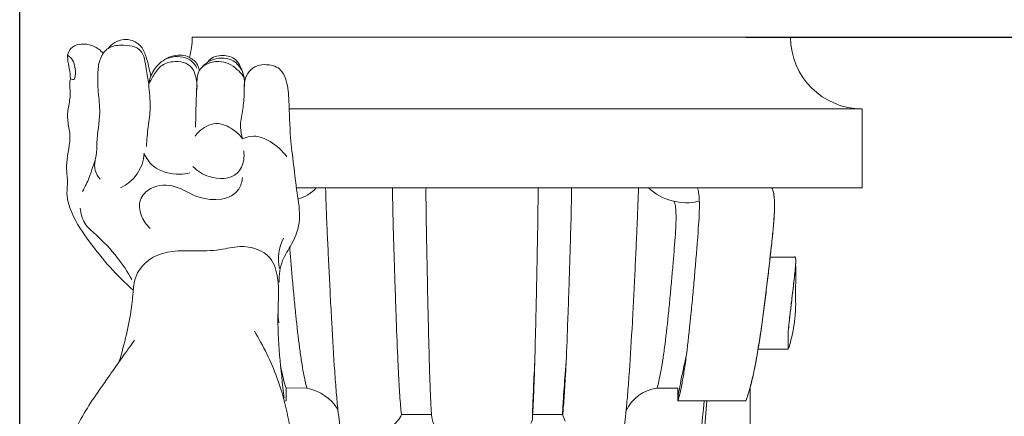
# Model space of a CAD drawing. Units: millimetres. Extents: x 2144 to 11026, y 696 to 4524.
# Drawn here: x 3930 to 4172, y 3536 to 3634 of the extents above; entities that cross this region are included whole.
import ezdxf

# ---------------------------------------------------------------- set-up
doc = ezdxf.new("R2010")
doc.units = ezdxf.units.MM
doc.header["$MEASUREMENT"] = 0
doc.layers.get('0').update_dxf_attribs({"lineweight": 13})
doc.styles.add('Arial', font='arial.ttf')
doc.dimstyles.new('Dimension Style 01', dxfattribs={"dimscale": 2, "dimtxt": 10, "dimasz": 7, "dimexe": 0.5, "dimexo": 0.5, "dimgap": 0.25, "dimtad": 1, "dimtoh": 1, "dimdec": 0, "dimzin": 1, "dimdsep": 46, "dimtxsty": 'Arial', "dimcen": 0.5, "dimazin": 0, "dimtfac": 1, "dimtdec": 4, "dimtix": 1, "dimtmove": 1, "dimatfit": 3, "dimfxl": 1, "dimtolj": 1, "dimtzin": 1, "dimarcsym": 0})

# ---------------------------------------------------------------- blocks, each defined once
blk = doc.blocks.new('*D28')
at = {"color": 0, "lineweight": -2, "transparency": 16777216}
for p, q in [((4108.34, 3629.65), (4299.35, 3629.65)), ((4298.35, 3615.65), (4298.35, 2643.65)), ((4071.01, 2629.65), (4299.35, 2629.65))]:
    blk.add_line(p, q, dxfattribs=at)
at = {"color": 0, "lineweight": 50, "transparency": 16777216}
for points in [[(4296.01, 3615.65), (4300.68, 3615.65), (4298.35, 3629.65)], [(4296.01, 2643.65), (4300.68, 2643.65), (4298.35, 2629.65)]]:
    blk.add_solid(points, dxfattribs=at)
at = {"layer": 'Defpoints', "color": 0, "lineweight": 50, "transparency": 16777216}
for p in [(4107.34, 3629.65), (4070.01, 2629.65), (4298.35, 2629.65)]:
    blk.add_point(p, dxfattribs=at)
at = {"color": 0, "transparency": 16777216, "insert": (4275.03, 3129.65), "char_height": 30, "attachment_point": 5, "rotation": 90, "style": 'Arial'}
blk.add_mtext('\\A1;1000', dxfattribs=at)
blk = doc.blocks.new('*D29')
at = {"color": 0, "lineweight": -2, "transparency": 16777216}
for p, q in [((3929.67, 3216.53), (3929.67, 3763.88)), ((4185.64, 3263.47), (4185.64, 3763.88)), ((4171.64, 3762.88), (3943.67, 3762.88))]:
    blk.add_line(p, q, dxfattribs=at)
at = {"color": 0, "lineweight": 50, "transparency": 16777216}
for points in [[(3943.67, 3765.21), (3943.67, 3760.55), (3929.67, 3762.88)], [(4171.64, 3765.21), (4171.64, 3760.55), (4185.64, 3762.88)]]:
    blk.add_solid(points, dxfattribs=at)
at = {"layer": 'Defpoints', "color": 0, "lineweight": 50, "transparency": 16777216}
for p in [(3929.67, 3762.88), (4185.64, 3262.47), (3929.67, 3215.53)]:
    blk.add_point(p, dxfattribs=at)
at = {"color": 0, "transparency": 16777216, "insert": (4057.66, 3786.2), "char_height": 30, "attachment_point": 5, "style": 'Arial'}
blk.add_mtext('\\A1;256', dxfattribs=at)
blk = doc.blocks.new('KR-068L_1000_256_front')
for p, q in [((73.62, 0), (-73.62, 0)), ((91.27, -17.65), (-49.76, -17.65)), ((91.27, -17.65), (91.27, -37.09)), ((-47.99, -37.09), (91.27, -37.09)), ((68.52, -54.76), (68.52, -54.76)), ((68.58, -54.2), (74.55, -54.17)), ((74.19, -62.3), (74.19, -62.3)), ((-52.53, -68.16), (-52.31, -70.33)), ((73.06, -76.78), (73.06, -72.42)), ((73.06, -76.78), (65.53, -76.78)), ((65.62, -76.82), (65.63, -76.78)), ((-50.48, -86.36), (-50.49, -89.54)), ((-45.33, -86.43), (-50.48, -86.36)), ((40.72, -86.42), (45.86, -86.39)), ((45.86, -86.39), (45.88, -89.04)), ((63.71, -222.77), (63.71, -86.07)), ((-50.97, -89.59), (-50.49, -89.54)), ((62.54, -89.55), (45.88, -89.55)), ((57.2, -89.55), (57.19, -89.55)), ((-22.13, -92.88), (-14.74, -92.95)), ((10.12, -92.95), (17.51, -92.95)), ((17.51, -92.95), (18.15, -94.54))]:
    blk.add_line(p, q)
for centre, radius, start, end in [((-91.25, 0), 17.63, 343.6762, 0.008), ((91.27, 0), 17.65, 180.0001, 269.9999), ((-102.99, -9.33), 1.08, 238.3872, 292.3419), ((-95.31, -28.14), 9.82, 294.2663, 357.6274), ((-92.94, -31.59), 4.71, 164.5036, 225.3592), ((-49.8, -31.07), 9, 284.171, 318.0062), ((48.04, -26.77), 13.98, 227.6168, 282.8903), ((-41.08, -54.61), 11.35, 153.0667, 191.9902), ((-47.68, -97.84), 11.65, 31.7849, 78.3553), ((42.01, -96.1), 9.76, 97.5882, 155.7192), ((505.86, -133.61), 455.65, 174.4511, 178.5344), ((620.51, -140.34), 569.77, 174.8864, 178.19), ((621.01, -140.37), 570.27, 174.8877, 178.1885), ((-8.42, -92.69), 6.32, 182.2904, 231.8009), ((6.51, -93.38), 3.63, 330.7249, 6.7843)]:
    blk.add_arc(centre, radius, start, end)
for points, knots in [([(-95.52, -4.02), (-95.87, -3.58), (-96.87, -2.61), (-98.96, -1.74), (-101.44, -1.5), (-103.61, -2.54), (-104.18, -3.87), (-104.3, -4.43)], [0, 0, 0, 0, 1.271988, 3.088492, 4.98123, 6.754917, 8.051171, 8.051171, 8.051171, 8.051171]), ([(-84.35, -11.57), (-84.48, -10.29), (-85.11, -7.65), (-85.52, -2.44), (-90.61, -1.75), (-94.48, -2.31), (-96.52, -5.26), (-96.95, -9.07), (-96.84, -13.53), (-96.01, -19.36), (-97.27, -24.54), (-97.06, -29.1), (-98.1, -31.89), (-98.99, -34.91), (-100.01, -36.86), (-100.66, -37.95)], [0, 0, 0, 0, 2.882495, 6.394517, 10.101276, 12.559369, 14.955432, 17.447543, 21.138838, 24.990535, 30.583557, 32.946349, 35.119688, 37.195677, 40.036831, 40.036831, 40.036831, 40.036831]), ([(-83.84, -9.67), (-83.95, -9.03), (-84.23, -7.55), (-84.86, -5.18), (-85.72, -2.42), (-88, -0.74), (-90.53, -0.39), (-92.7, -1.12), (-93.86, -2.18), (-94.29, -2.73)], [0, 0, 0, 0, 1.447699, 3.384801, 5.553714, 7.780303, 9.307677, 11.154068, 12.739366, 12.739366, 12.739366, 12.739366]), ([(-104.3, -4.43), (-103.95, -4.66), (-103.14, -5.35), (-102.3, -7.42), (-102.31, -9.25), (-102.58, -10.33)], [0, 0, 0, 0, 0.928016, 2.348962, 4.869739, 4.869739, 4.869739, 4.869739]), ([(-103.56, -10.26), (-103.65, -9.42), (-103.82, -7.77), (-104.28, -5.85), (-104.3, -4.72), (-104.3, -4.43)], [0, 0, 0, 0, 1.880913, 3.750692, 4.405998, 4.405998, 4.405998, 4.405998]), ([(-84.35, -11.57), (-84.17, -10.34), (-83.22, -7.76), (-79.86, -4.59), (-75.49, -4.54), (-73.23, -6.29), (-72.66, -7.21), (-72.49, -7.58)], [0, 0, 0, 0, 2.799202, 5.994196, 9.866214, 11.331984, 12.256684, 12.256684, 12.256684, 12.256684]), ([(-71.9, -8.23), (-71.96, -7.74), (-72.34, -6.35), (-74.02, -4.95), (-76.19, -4.26), (-78.37, -4.46), (-79.79, -5.07), (-80.45, -5.5)], [0, 0, 0, 0, 1.116496, 3.153001, 4.566715, 6.178388, 7.964354, 7.964354, 7.964354, 7.964354]), ([(-69.83, -6.15), (-69.71, -5.97), (-68.89, -4.86), (-66.16, -4.15), (-63.03, -5.03), (-61.67, -7.3), (-61.17, -8.61), (-61, -9.31)], [0, 0, 0, 0, 0.474033, 3.085399, 5.659316, 7.194557, 8.817855, 8.817855, 8.817855, 8.817855]), ([(-72.49, -13), (-72.37, -11.77), (-72.61, -9.82), (-73.97, -6.39), (-77.95, -5.58), (-81.6, -6.85), (-83.15, -9.4), (-84.04, -10.92), (-84.35, -11.57)], [0, 0, 0, 0, 2.784577, 4.362787, 7.951586, 10.363629, 12.74069, 14.363916, 14.363916, 14.363916, 14.363916]), ([(-60.89, -12.44), (-60.68, -11.48), (-60.71, -9.54), (-62.69, -7.83), (-64.56, -6.34), (-67.33, -5.77), (-69.99, -6.31), (-72.33, -8.25), (-72.51, -11.49), (-72.66, -16.09), (-72.77, -19.73), (-72.82, -22.11)], [0, 0, 0, 0, 2.214099, 3.844338, 5.65916, 7.567523, 9.980935, 11.560096, 14.016052, 16.762304, 22.1308, 22.1308, 22.1308, 22.1308]), ([(-60.74, -10.96), (-60.79, -9.94), (-61.34, -7.82), (-63.54, -5.39), (-66.36, -5.01), (-68.77, -5.43), (-70.34, -6.45), (-71.11, -7.25), (-71.3, -7.49)], [0, 0, 0, 0, 2.293472, 4.798233, 6.823795, 8.414963, 10.228814, 10.910486, 10.910486, 10.910486, 10.910486]), ([(-52.25, -60.29), (-52.26, -58.51), (-51.86, -55.05), (-48.68, -50.58), (-46.69, -44.85), (-47.93, -38.2), (-48.64, -31.51), (-49.64, -23.96), (-49.71, -17.04), (-50.11, -11.48), (-51.27, -8.56), (-52.88, -7.16), (-54.86, -6.73), (-57.13, -6.69), (-60.13, -8.2), (-60.9, -10.86), (-60.89, -12.44)], [0, 0, 0, 0, 4.017618, 7.484121, 12.223542, 17.174682, 22.424893, 27.435365, 34.267202, 37.984756, 39.935904, 41.153262, 42.604002, 44.393501, 46.191034, 49.750263, 49.750263, 49.750263, 49.750263]), ([(-103.56, -10.26), (-103.63, -10.44), (-103.82, -11.12), (-103.64, -12.9), (-103.64, -15.05), (-104.27, -17.75), (-104.42, -20.65), (-103.21, -25.16), (-104.66, -29.56), (-104.53, -33.35), (-104.21, -35.85), (-104.75, -39.05), (-103.09, -44.44), (-97.58, -52.53), (-92.2, -58.76), (-88.17, -62.27)], [0, 0, 0, 0, 0.452618, 1.564142, 3.966565, 5.278528, 7.781424, 10.408801, 15.601448, 17.725622, 18.920668, 21.264909, 24.904306, 31.201861, 43.248977, 43.248977, 43.248977, 43.248977]), ([(-84.35, -11.57), (-84.24, -12.5), (-84.08, -14.44), (-83.82, -17.94), (-84.59, -22.1), (-84.79, -25.29), (-84.91, -26.92)], [0, 0, 0, 0, 2.116484, 4.373026, 7.874682, 11.564133, 11.564133, 11.564133, 11.564133]), ([(-60.89, -12.44), (-60.86, -13.03), (-60.82, -14.96), (-61.23, -18.19), (-61.99, -21.8), (-61.5, -24.1), (-61.22, -25.02)], [0, 0, 0, 0, 1.323469, 4.329941, 7.339107, 9.50675, 9.50675, 9.50675, 9.50675]), ([(-61.22, -25.02), (-61.89, -24.12), (-63.78, -22.34), (-67.92, -20.5), (-71.34, -22.47), (-72.65, -23.99), (-72.92, -24.37)], [0, 0, 0, 0, 2.525776, 5.838223, 9.326032, 10.375683, 10.375683, 10.375683, 10.375683]), ([(-61.22, -25.02), (-60.37, -24.63), (-58, -23.99), (-53.9, -25.67), (-51.43, -27.92), (-50.38, -29.46)], [0, 0, 0, 0, 2.099236, 5.267681, 9.457013, 9.457013, 9.457013, 9.457013]), ([(-85.5, -28.55), (-84.95, -29.75), (-82.86, -32.86), (-78.07, -33.97), (-75.01, -33.6), (-74.18, -33.41)], [0, 0, 0, 0, 2.969682, 8.031028, 9.935524, 9.935524, 9.935524, 9.935524]), ([(-73.45, -31.87), (-72.33, -32.97), (-69.08, -35.1), (-62.74, -35), (-60.83, -30.71), (-60.84, -28.74), (-60.97, -28)], [0, 0, 0, 0, 3.519156, 8.723611, 11.404315, 13.110367, 13.110367, 13.110367, 13.110367]), ([(-61.26, -34.53), (-61.38, -35.53), (-62.49, -40.06), (-71.55, -40.69), (-77.32, -36.2), (-83.39, -36.31), (-86.92, -39.83), (-86.48, -44.01), (-84.97, -46.21), (-83.95, -47.13)], [0, 0, 0, 0, 2.268458, 9.759493, 14.551037, 19.061089, 21.921551, 24.656337, 27.735045, 27.735045, 27.735045, 27.735045]), ([(-40.81, -37.09), (-40.76, -39.58), (-40.64, -42.49), (-40.43, -47.48), (-40.34, -49.39), (-40.16, -53.34), (-40.06, -55.37), (-39.86, -59.53), (-39.75, -61.65), (-39.54, -65.93), (-39.42, -68.08), (-39.07, -74.45), (-38.83, -78.54), (-38.44, -84.1), (-38.3, -85.87), (-38.04, -89.05), (-37.91, -90.47), (-37.65, -92.94), (-37.53, -93.99), (-37.32, -95.7), (-37.24, -96.35), (-37.1, -97.18), (-37.05, -97.37), (-37.03, -97.34)], [339.538714, 339.538714, 339.538714, 339.538714, 345.599119, 345.599119, 349.05511, 349.05511, 352.511101, 352.511101, 355.967092, 355.967092, 359.423084, 359.423084, 366.335066, 366.335066, 369.791057, 369.791057, 373.247048, 373.247048, 376.70304, 376.70304, 380.159031, 380.159031, 383.615022, 383.615022, 383.615022, 383.615022]), ([(-24.31, -37.09), (-24.32, -37.9), (-24.32, -38.85), (-24.28, -42.23), (-24.21, -45.06), (-24.07, -49.79), (-24.02, -51.45), (-23.92, -54.88), (-23.86, -56.65), (-23.75, -60.26), (-23.69, -62.1), (-23.56, -65.81), (-23.5, -67.67), (-23.3, -73.17), (-23.16, -76.72), (-22.94, -81.51), (-22.86, -83.02), (-22.71, -85.75), (-22.63, -86.98), (-22.49, -89.12), (-22.42, -90.03), (-22.3, -91.51), (-22.25, -92.08), (-22.17, -92.81), (-22.15, -92.97), (-22.13, -92.94), (-22.13, -92.91), (-22.13, -92.88)], [335.540416, 335.540416, 335.540416, 335.540416, 338.687136, 338.687136, 345.599119, 345.599119, 349.05511, 349.05511, 352.511101, 352.511101, 355.967092, 355.967092, 359.423084, 359.423084, 366.335066, 366.335066, 369.791057, 369.791057, 373.247048, 373.247048, 376.70304, 376.70304, 380.159031, 380.159031, 383.615022, 383.615022, 384.509312, 384.509312, 384.509312, 384.509312]), ([(-16.1, -37.09), (-16.11, -37.9), (-16.11, -38.85), (-16.09, -42.23), (-16.04, -45.06), (-15.96, -49.79), (-15.92, -51.45), (-15.86, -54.88), (-15.82, -56.65), (-15.75, -60.26), (-15.72, -62.1), (-15.64, -65.81), (-15.6, -67.67), (-15.47, -73.17), (-15.38, -76.72), (-15.24, -81.51), (-15.2, -83.02), (-15.1, -85.75), (-15.05, -86.98), (-14.96, -89.12), (-14.92, -90.03), (-14.85, -91.51), (-14.81, -92.08), (-14.77, -92.78), (-14.75, -92.95), (-14.74, -92.95)], [335.540463, 335.540463, 335.540463, 335.540463, 338.687136, 338.687136, 345.599119, 345.599119, 349.05511, 349.05511, 352.511101, 352.511101, 355.967092, 355.967092, 359.423084, 359.423084, 366.335066, 366.335066, 369.791057, 369.791057, 373.247048, 373.247048, 376.70304, 376.70304, 380.159031, 380.159031, 383.394939, 383.394939, 383.394939, 383.394939]), ([(11.48, -37.09), (11.48, -37.9), (11.48, -38.85), (11.46, -42.23), (11.41, -45.06), (11.33, -49.79), (11.3, -51.45), (11.23, -54.88), (11.2, -56.65), (11.13, -60.26), (11.09, -62.1), (11.01, -65.81), (10.97, -67.67), (10.84, -73.17), (10.76, -76.72), (10.62, -81.51), (10.57, -83.02), (10.47, -85.75), (10.43, -86.98), (10.34, -89.12), (10.29, -90.03), (10.22, -91.51), (10.19, -92.08), (10.14, -92.81), (10.12, -92.97), (10.11, -92.91), (10.11, -92.68), (10.12, -92.03), (10.13, -91.76), (10.15, -91.11), (10.17, -90.73), (10.22, -89.45), (10.26, -88.39), (10.4, -85.15), (10.52, -82.67), (10.66, -79.86)], [335.540463, 335.540463, 335.540463, 335.540463, 338.687136, 338.687136, 345.599119, 345.599119, 349.05511, 349.05511, 352.511101, 352.511101, 355.967092, 355.967092, 359.423084, 359.423084, 366.335066, 366.335066, 369.791057, 369.791057, 373.247048, 373.247048, 376.70304, 376.70304, 380.159031, 380.159031, 383.615022, 383.615022, 387.071013, 387.071013, 388.799009, 388.799009, 390.527004, 390.527004, 393.982996, 393.982996, 399.809336, 399.809336, 399.809336, 399.809336]), ([(19.68, -37.09), (19.69, -37.9), (19.69, -38.85), (19.65, -42.23), (19.58, -45.06), (19.45, -49.79), (19.4, -51.45), (19.29, -54.88), (19.24, -56.65), (19.12, -60.26), (19.06, -62.1), (18.94, -65.81), (18.87, -67.67), (18.67, -73.17), (18.53, -76.72), (18.31, -81.51), (18.23, -83.02), (18.08, -85.75), (18.01, -86.98), (17.86, -89.12), (17.79, -90.03), (17.67, -91.51), (17.62, -92.08), (17.55, -92.81), (17.52, -92.97), (17.5, -92.91), (17.5, -92.68), (17.52, -92.03), (17.54, -91.76), (17.57, -91.11), (17.59, -90.73), (17.67, -89.45), (17.74, -88.39), (17.97, -85.15), (18.16, -82.67), (18.39, -79.86)], [335.540416, 335.540416, 335.540416, 335.540416, 338.687136, 338.687136, 345.599119, 345.599119, 349.05511, 349.05511, 352.511101, 352.511101, 355.967092, 355.967092, 359.423084, 359.423084, 366.335066, 366.335066, 369.791057, 369.791057, 373.247048, 373.247048, 376.70304, 376.70304, 380.159031, 380.159031, 383.615022, 383.615022, 387.071013, 387.071013, 388.799009, 388.799009, 390.527004, 390.527004, 393.982996, 393.982996, 399.809334, 399.809334, 399.809334, 399.809334]), ([(36.19, -37.09), (36.13, -39.58), (36.02, -42.49), (35.8, -47.48), (35.71, -49.39), (35.53, -53.34), (35.43, -55.37), (35.23, -59.53), (35.13, -61.65), (34.91, -65.93), (34.8, -68.08), (34.45, -74.45), (34.2, -78.54), (33.81, -84.1), (33.68, -85.87), (33.41, -89.05), (33.28, -90.47), (33.03, -92.94), (32.91, -93.99), (32.7, -95.7), (32.61, -96.35), (32.47, -97.18), (32.43, -97.37), (32.4, -97.34)], [339.538714, 339.538714, 339.538714, 339.538714, 345.599119, 345.599119, 349.05511, 349.05511, 352.511101, 352.511101, 355.967092, 355.967092, 359.423084, 359.423084, 366.335066, 366.335066, 369.791057, 369.791057, 373.247048, 373.247048, 376.70304, 376.70304, 380.159031, 380.159031, 383.615022, 383.615022, 383.615022, 383.615022]), ([(36.19, -37.09), (36.13, -39.58), (36.02, -42.49), (35.8, -47.48), (35.71, -49.39), (35.53, -53.34), (35.43, -55.37), (35.23, -59.53), (35.13, -61.65), (34.91, -65.93), (34.8, -68.08), (34.45, -74.45), (34.2, -78.54), (33.81, -84.1), (33.68, -85.87), (33.41, -89.05), (33.28, -90.47), (33.14, -91.83), (33.13, -91.96), (33.11, -92.08)], [339.538714, 339.538714, 339.538714, 339.538714, 345.599119, 345.599119, 349.05511, 349.05511, 352.511101, 352.511101, 355.967092, 355.967092, 359.423084, 359.423084, 366.335066, 366.335066, 369.791057, 369.791057, 373.247048, 373.247048, 373.605805, 373.605805, 373.605805, 373.605805]), ([(50.66, -37.09), (50.67, -37.11), (50.68, -37.13), (50.81, -37.41), (50.91, -37.8), (51.07, -38.81), (51.12, -39.44), (51.18, -40.96), (51.18, -41.85), (51.08, -44.9), (50.91, -47.4), (50.58, -51.57), (50.46, -53.04), (50.21, -56.07), (50.07, -57.63), (49.8, -60.83), (49.65, -62.45), (49.35, -65.71), (49.19, -67.35), (48.7, -72.18), (48.36, -75.3), (47.82, -79.5), (47.64, -80.81), (47.27, -83.2), (47.08, -84.28), (46.56, -87.11), (46.25, -88.46), (45.87, -89.75), (45.8, -89.7), (45.93, -88.56), (46.02, -88), (46.27, -86.52), (46.44, -85.61), (46.85, -83.51), (47.1, -82.32), (47.55, -80.23), (47.74, -79.38), (47.95, -78.5)], [328.09756, 328.09756, 328.09756, 328.09756, 328.319155, 328.319155, 331.775146, 331.775146, 335.231137, 335.231137, 338.687128, 338.687128, 345.59911, 345.59911, 349.055101, 349.055101, 352.511092, 352.511092, 355.967083, 355.967083, 359.423074, 359.423074, 366.335057, 366.335057, 369.791048, 369.791048, 373.247039, 373.247039, 380.159021, 380.159021, 387.071003, 387.071003, 390.526994, 390.526994, 393.982985, 393.982985, 397.438977, 397.438977, 399.604423, 399.604423, 399.604423, 399.604423]), ([(68.99, -37.09), (69, -37.11), (69.01, -37.13), (69.18, -37.41), (69.32, -37.8), (69.53, -38.81), (69.6, -39.44), (69.68, -40.96), (69.68, -41.85), (69.55, -44.9), (69.32, -47.4), (68.87, -51.57), (68.71, -53.04), (68.37, -56.07), (68.19, -57.63), (67.82, -60.83), (67.62, -62.45), (67.21, -65.71), (67, -67.35), (66.35, -72.18), (65.88, -75.3), (65.16, -79.5), (64.91, -80.81), (64.41, -83.2), (64.17, -84.28), (63.46, -87.11), (63.04, -88.46), (62.66, -89.42), (62.58, -89.57), (62.54, -89.55)], [328.097431, 328.097431, 328.097431, 328.097431, 328.319155, 328.319155, 331.775146, 331.775146, 335.231137, 335.231137, 338.687128, 338.687128, 345.59911, 345.59911, 349.055101, 349.055101, 352.511092, 352.511092, 355.967083, 355.967083, 359.423074, 359.423074, 366.335057, 366.335057, 369.791048, 369.791048, 373.247039, 373.247039, 380.159021, 380.159021, 383.523237, 383.523237, 383.523237, 383.523237]), ([(62.54, -89.55), (62.55, -89.56), (62.6, -89.52), (62.74, -89.25), (62.89, -88.83), (63.15, -88.06), (63.37, -87.35), (63.85, -85.59), (64.11, -84.53), (64.51, -82.74), (64.65, -82.1), (64.92, -80.76), (65.05, -80.06), (65.72, -76.4), (66.23, -73.03), (66.94, -67.79), (67.17, -66.02), (67.51, -63.36), (67.72, -61.58), (68.04, -58.96), (68.34, -56.34), (68.53, -54.65), (68.81, -52.14), (68.99, -50.54), (69.22, -48.29), (69.29, -47.57), (69.42, -46.17), (69.47, -45.5), (69.61, -43.58), (69.67, -42.43), (69.67, -39.47), (69.48, -38.14), (69.1, -37.28), (69.04, -37.18), (68.99, -37.09)], [44.128964, 44.128964, 44.128964, 44.128964, 45.03984, 46.505072, 47.970304, 47.970304, 50.900769, 50.900769, 53.831233, 53.831233, 55.296466, 55.296466, 56.761698, 56.761698, 62.622627, 62.622627, 65.553091, 65.553091, 67.018324, 68.483556, 69.948788, 71.459246, 71.459246, 74.434937, 74.434937, 75.922782, 75.922782, 77.410627, 77.410627, 80.386318, 80.386318, 86.337699, 86.337699, 87.263491, 87.263491, 87.263491, 87.263491]), ([(44.94, -40.4), (44.96, -40.44), (44.98, -40.48), (45.11, -40.78), (45.2, -41.13), (45.34, -42.04), (45.39, -42.6), (45.44, -43.94), (45.44, -44.71), (45.35, -47.35), (45.2, -49.54), (44.91, -53.21), (44.8, -54.5), (44.57, -57.16), (44.45, -58.54), (44.2, -61.34), (44.07, -62.77), (43.8, -65.63), (43.66, -67.05), (43.23, -71.27), (42.92, -74.01), (42.44, -77.66), (42.28, -78.79), (41.95, -80.86), (41.78, -81.8), (41.31, -84.28), (41.04, -85.47), (40.78, -86.33), (40.72, -86.46), (40.7, -86.43)], [327.665944, 327.665944, 327.665944, 327.665944, 328.319155, 328.319155, 331.775146, 331.775146, 335.231137, 335.231137, 338.687128, 338.687128, 345.59911, 345.59911, 349.055101, 349.055101, 352.511092, 352.511092, 355.967083, 355.967083, 359.423074, 359.423074, 366.335057, 366.335057, 369.791048, 369.791048, 373.247039, 373.247039, 380.159021, 380.159021, 383.792659, 383.792659, 383.792659, 383.792659]), ([(-101.2, -42.12), (-101.08, -43.41), (-100.39, -46.05), (-96.31, -49.42), (-92.17, -53.79), (-89.53, -57.8), (-88.48, -59.7)], [0, 0, 0, 0, 2.908832, 5.792974, 11.624208, 16.509214, 16.509214, 16.509214, 16.509214]), ([(-51.02, -88.85), (-51.82, -81.85), (-53.04, -71.94), (-52.06, -60.44), (-54.13, -52.98), (-61.05, -50.9), (-67.26, -52.65), (-74.43, -52.58), (-82.84, -52.47), (-87.99, -58.46), (-88.26, -65.46), (-89.46, -72.24), (-90.96, -77.75), (-91.66, -79.99)], [0, 0, 0, 0, 15.85252, 22.177946, 26.159067, 32.097885, 35.795345, 40.719333, 48.264015, 53.609316, 56.302906, 63.847588, 69.11599, 69.11599, 69.11599, 69.11599]), ([(-49.65, -51.78), (-49.64, -51.85), (-49.64, -51.92), (-49.53, -53.21), (-49.42, -54.5), (-49.2, -57.16), (-49.08, -58.54), (-48.83, -61.34), (-48.7, -62.77), (-48.43, -65.62), (-48.29, -67.05), (-47.86, -71.27), (-47.55, -74.01), (-47.07, -77.66), (-46.9, -78.79), (-46.57, -80.86), (-46.41, -81.8), (-45.94, -84.28), (-45.66, -85.46), (-45.41, -86.31), (-45.36, -86.44), (-45.33, -86.43)], [345.406793, 345.406793, 345.406793, 345.406793, 345.59911, 345.59911, 349.055101, 349.055101, 352.511092, 352.511092, 355.967083, 355.967083, 359.423074, 359.423074, 366.335057, 366.335057, 369.791048, 369.791048, 373.247039, 373.247039, 380.159021, 380.159021, 383.51282, 383.51282, 383.51282, 383.51282]), ([(74.55, -54.17), (74.58, -54.15), (74.6, -54.13), (74.7, -54.09), (74.76, -54.11), (74.89, -54.4), (74.91, -54.85), (74.86, -55.95), (74.83, -56.39), (74.74, -57.4), (74.68, -57.98), (74.47, -59.91), (74.29, -61.44), (74, -63.82), (73.91, -64.63), (73.71, -66.26), (73.62, -67.08), (73.43, -68.69), (73.34, -69.49), (73.19, -71.01), (73.11, -71.74), (73.06, -72.42)], [422.905108, 422.905108, 422.905108, 422.905108, 423.35891, 423.35891, 425.086905, 425.086905, 428.542896, 428.542896, 430.270892, 430.270892, 431.998888, 431.998888, 435.454879, 435.454879, 437.182874, 437.182874, 438.91087, 438.91087, 440.638865, 440.638865, 442.366861, 442.366861, 442.366861, 442.366861]), ([(73.06, -72.42), (73.14, -71.49), (73.24, -70.45), (73.48, -68.29), (73.61, -67.16), (73.87, -64.91), (74.01, -63.78), (74.27, -61.61), (74.39, -60.56), (74.56, -59.12), (74.61, -58.66), (74.7, -57.81), (74.74, -57.41), (74.84, -56.33), (74.88, -55.74), (74.9, -54.84), (74.88, -54.52), (74.81, -54.19), (74.74, -54.09), (74.62, -54.12), (74.57, -54.15), (74.55, -54.17)], [0, 0, 0, 0, 1.602033, 1.602033, 3.204065, 3.204065, 4.806098, 4.806098, 6.408131, 6.408131, 7.209147, 7.209147, 8.010164, 8.010164, 9.612196, 9.612196, 11.214229, 11.214229, 12.321211, 12.816262, 13.118357, 13.118357, 13.118357, 13.118357]), ([(74.86, -55.95), (74.91, -56.92), (74.98, -58.92), (74.74, -62.61), (74.96, -66.06), (74.66, -69.51), (74.21, -72.8), (73.54, -75.31), (73.06, -76.78)], [0, 0, 0, 0, 2.187309, 4.507778, 8.294088, 9.948487, 12.282043, 15.770275, 15.770275, 15.770275, 15.770275]), ([(-57.65, -149.64), (-57.59, -147.1), (-57.04, -140.54), (-53.55, -129.85), (-48.24, -116.17), (-48.46, -99.88), (-51.86, -84.69), (-56.12, -76.01), (-58.32, -72.42)], [0, 0, 0, 0, 5.702304, 14.721619, 25.201942, 38.484363, 50.563383, 60.042365, 60.042365, 60.042365, 60.042365]), ([(-87.84, -74.61), (-89.91, -77.45), (-94.18, -83.66), (-100.8, -92.8), (-105.35, -103.1), (-106.22, -112.49), (-108.66, -120.79), (-107.47, -132.48), (-105.46, -141.55), (-103.12, -147.42)], [0, 0, 0, 0, 7.916518, 16.941177, 25.385386, 32.815288, 38.052781, 44.664908, 58.863361, 58.863361, 58.863361, 58.863361]), ([(-51.91, -80.75), (-51.78, -81.42), (-51.66, -82.05), (-51.19, -84.28), (-50.87, -85.46), (-50.56, -86.41), (-50.49, -86.52), (-50.48, -86.36)], [370.847813, 370.847813, 370.847813, 370.847813, 373.247039, 373.247039, 380.159021, 380.159021, 384.753693, 384.753693, 384.753693, 384.753693]), ([(-22.13, -92.88), (-22.64, -94), (-24.16, -96.08), (-29.71, -97.18), (-33.93, -97.68), (-37.03, -97.34)], [0, 0, 0, 0, 2.771373, 5.295947, 12.323698, 12.323698, 12.323698, 12.323698])]:
    blk.add_open_spline(points, degree=3, knots=knots)

msp = doc.modelspace()

# ---------------------------------------------------------------- block references
msp.add_blockref('KR-068L_1000_256_front', (4045.76, 3629.65))

# ---------------------------------------------------------------- dimensions: what is measured, and where the dimension line sits
dim = msp.add_linear_dim(base=(3929.67, 3762.88), p1=(4185.64, 3262.47), p2=(3929.67, 3215.53), dimstyle='Dimension Style 01', override={"dimtxt": 15, "dimgap": 4})
dim.commit()
dim.dimension.update_dxf_attribs({"geometry": '*D29', "text_midpoint": (4057.66, 3786.2)})
dim = msp.add_linear_dim(base=(4298.35, 2629.65), p1=(4107.34, 3629.65), p2=(4070.01, 2629.65), angle=90, dimstyle='Dimension Style 01', override={"dimtxt": 15, "dimgap": 4})
dim.commit()
dim.dimension.update_dxf_attribs({"geometry": '*D28', "text_midpoint": (4275.03, 3129.65)})

doc.saveas('drawing.dxf')
